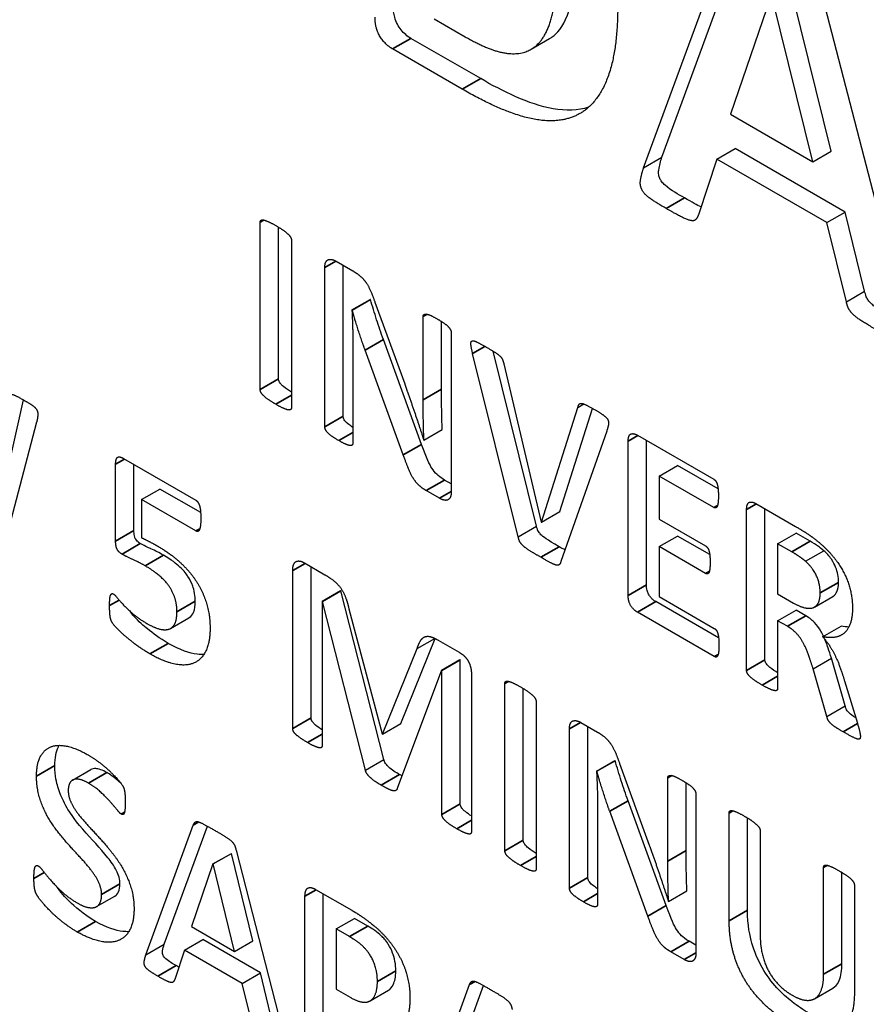
# Model space of a CAD drawing. Units: millimetres. Extents: x 120 to 8280, y 120 to 5820.
# Drawn here: x 6580 to 6593, y 4459 to 4474 of the extents above; entities that cross this region are included whole.
import ezdxf

# ---------------------------------------------------------------- set-up
doc = ezdxf.new("R2010")
doc.units = ezdxf.units.MM
doc.header["$LTSCALE"] = 20
doc.layers.add('LMC Visible', color=7, linetype='Continuous', lineweight=25)
doc.layers.add('Visible Narrow (ISO)', color=7, linetype='Continuous', lineweight=35)

msp = doc.modelspace()

# ---------------------------------------------------------------- linework, layer by layer
at = {"layer": 'LMC Visible'}
for p, q in [((6589.458, 4472.211), (6590.852, 4476.019)), ((6589.741, 4472.374), (6591.097, 4476.079)), ((6592.105, 4475.285), (6593.503, 4469.866)), ((6592.35, 4472.468), (6591.717, 4475.041)), ((6591.43, 4474.88), (6590.797, 4473.038)), ((6592.067, 4472.304), (6591.434, 4474.878)), ((6586.229, 4474.507), (6586.705, 4474.233)), ((6586.945, 4473.586), (6585.87, 4474.207)), ((6587.724, 4474.04), (6588.006, 4474.203)), ((6586.662, 4473.423), (6585.587, 4474.044)), ((6590.797, 4473.038), (6592.067, 4472.304)), ((6589.458, 4472.211), (6589.741, 4472.374)), ((6590.588, 4472.344), (6590.871, 4472.507)), ((6592.567, 4471.528), (6590.871, 4472.507)), ((6592.067, 4472.304), (6592.35, 4472.468)), ((6590.588, 4472.344), (6590.304, 4471.487)), ((6592.284, 4471.365), (6590.588, 4472.344)), ((6592.284, 4471.365), (6592.567, 4471.528)), ((6592.868, 4470.309), (6592.567, 4471.528)), ((6583.544, 4468.79), (6583.544, 4471.371)), ((6592.586, 4470.145), (6592.284, 4471.365)), ((6583.827, 4468.954), (6583.827, 4471.295)), ((6584.026, 4471.093), (6584.026, 4468.512)), ((6584.715, 4470.77), (6584.972, 4470.622)), ((6584.824, 4468.38), (6584.824, 4470.707)), ((6584.541, 4468.217), (6584.541, 4470.672)), ((6592.586, 4470.145), (6592.868, 4470.309)), ((6584.959, 4470.019), (6585.241, 4470.182)), ((6584.963, 4470.016), (6585.246, 4470.18)), ((6585.246, 4470.18), (6585.241, 4470.182)), ((6585.313, 4470.139), (6585.773, 4468.877)), ((6584.963, 4470.016), (6584.959, 4470.019)), ((6586.058, 4468.632), (6586.058, 4469.915)), ((6586.341, 4468.795), (6586.341, 4469.84)), ((6586.491, 4469.665), (6586.491, 4467.207)), ((6586.033, 4467.945), (6585.444, 4469.563)), ((6584.974, 4469.397), (6584.974, 4467.967)), ((6585.751, 4467.782), (6585.162, 4469.4)), ((6587.524, 4466.521), (6586.821, 4469.348)), ((6587.807, 4466.684), (6587.136, 4469.384)), ((6587.303, 4469.186), (6587.879, 4466.746)), ((6579.518, 4466.969), (6579.894, 4468.63)), ((6587.881, 4466.745), (6588.445, 4468.516)), ((6588.164, 4466.908), (6588.671, 4468.499)), ((6588.445, 4468.516), (6588.536, 4468.568)), ((6580.096, 4468.287), (6579.552, 4466.226)), ((6586.07, 4468.01), (6586.352, 4468.173)), ((6588.889, 4468.149), (6588.182, 4466.136)), ((6586.067, 4468.011), (6586.07, 4468.01)), ((6589.22, 4465.614), (6589.22, 4467.994)), ((6589.362, 4468.087), (6590.542, 4467.406)), ((6589.502, 4465.777), (6589.502, 4468.006)), ((6581.433, 4467.729), (6582.553, 4467.083)), ((6581.314, 4466.453), (6581.314, 4467.64)), ((6581.597, 4466.616), (6581.597, 4467.634)), ((6589.699, 4467.457), (6589.982, 4467.621)), ((6590.606, 4467.26), (6589.982, 4467.621)), ((6586.491, 4467.336), (6586.388, 4467.395)), ((6590.542, 4466.97), (6589.699, 4467.457)), ((6589.699, 4467.457), (6589.699, 4466.793)), ((6581.714, 4467.093), (6581.997, 4467.256)), ((6582.626, 4466.893), (6581.997, 4467.256)), ((6586.31, 4467.113), (6586.105, 4467.232)), ((6582.553, 4466.609), (6581.714, 4467.093)), ((6581.714, 4467.093), (6581.714, 4466.505)), ((6587.881, 4466.745), (6588.164, 4466.908)), ((6591.047, 4464.459), (6591.047, 4466.939)), ((6591.189, 4467.032), (6591.803, 4466.678)), ((6591.329, 4464.622), (6591.329, 4466.951)), ((6589.699, 4466.793), (6590.413, 4466.38)), ((6587.524, 4466.521), (6587.807, 4466.684)), ((6587.879, 4466.746), (6587.881, 4466.745)), ((6589.699, 4466.368), (6589.982, 4466.531)), ((6590.478, 4466.244), (6589.982, 4466.531)), ((6591.526, 4466.413), (6591.809, 4466.576)), ((6592.025, 4466.451), (6591.809, 4466.576)), ((6590.413, 4465.955), (6589.699, 4466.368)), ((6589.699, 4466.368), (6589.699, 4465.597)), ((6591.526, 4466.413), (6591.526, 4465.64)), ((6591.743, 4466.288), (6591.526, 4466.413)), ((6591.955, 4466.142), (6592.237, 4466.305)), ((6584.045, 4463.565), (6584.045, 4465.999)), ((6584.226, 4466.117), (6584.54, 4465.935)), ((6584.328, 4463.728), (6584.328, 4466.058)), ((6584.5, 4465.525), (6584.783, 4465.689)), ((6584.505, 4465.523), (6584.787, 4465.686)), ((6584.787, 4465.686), (6584.783, 4465.689)), ((6585.45, 4463.083), (6584.787, 4465.686)), ((6589.699, 4465.597), (6590.549, 4465.107)), ((6591.526, 4465.64), (6591.772, 4465.498)), ((6592.095, 4465.436), (6592.378, 4465.6)), ((6584.505, 4465.523), (6584.5, 4465.525)), ((6584.5, 4465.525), (6584.5, 4463.302)), ((6585.167, 4462.92), (6584.505, 4465.523)), ((6584.913, 4465.406), (6585.426, 4463.481)), ((6590.615, 4464.96), (6589.645, 4465.52)), ((6591.526, 4465.225), (6591.809, 4465.388)), ((6591.959, 4465.302), (6591.809, 4465.388)), ((6582.163, 4465.107), (6582.445, 4465.27)), ((6590.549, 4464.671), (6589.362, 4465.357)), ((6591.676, 4465.139), (6591.526, 4465.225)), ((6591.526, 4465.225), (6591.526, 4464.182)), ((6592.22, 4464.979), (6592.503, 4465.142)), ((6585.715, 4463.641), (6586.243, 4464.95)), ((6585.964, 4464.794), (6586.238, 4464.952)), ((6586.289, 4464.925), (6586.613, 4464.738)), ((6585.433, 4463.477), (6585.964, 4464.794)), ((6586.343, 4464.461), (6586.626, 4464.625)), ((6586.347, 4464.459), (6586.63, 4464.622)), ((6586.63, 4464.622), (6586.626, 4464.625)), ((6586.63, 4462.399), (6586.63, 4464.622)), ((6592.073, 4464.482), (6592.356, 4464.645)), ((6592.568, 4463.912), (6592.356, 4464.645)), ((6592.285, 4463.749), (6592.073, 4464.482)), ((6586.343, 4464.461), (6585.658, 4462.636)), ((6586.347, 4464.459), (6586.343, 4464.461)), ((6586.347, 4462.236), (6586.347, 4464.459)), ((6586.802, 4464.407), (6586.802, 4461.973)), ((6587.318, 4461.676), (6587.318, 4464.257)), ((6587.601, 4461.839), (6587.601, 4464.18)), ((6592.557, 4464.298), (6592.755, 4463.645)), ((6587.8, 4463.978), (6587.8, 4461.397)), ((6592.285, 4463.749), (6592.568, 4463.912)), ((6585.433, 4463.477), (6585.715, 4463.641)), ((6588.489, 4463.655), (6588.745, 4463.507)), ((6588.598, 4461.266), (6588.598, 4463.592)), ((6585.426, 4463.481), (6585.433, 4463.477)), ((6588.315, 4461.102), (6588.315, 4463.557)), ((6585.167, 4462.92), (6585.45, 4463.083)), ((6588.732, 4462.904), (6589.015, 4463.068)), ((6588.737, 4462.902), (6589.019, 4463.065)), ((6589.019, 4463.065), (6589.015, 4463.068)), ((6589.087, 4463.024), (6589.546, 4461.762)), ((6580.649, 4462.766), (6580.932, 4462.93)), ((6588.737, 4462.902), (6588.732, 4462.904)), ((6589.832, 4461.517), (6589.832, 4462.8)), ((6590.115, 4461.68), (6590.115, 4462.725)), ((6590.265, 4462.55), (6590.265, 4460.093)), ((6589.807, 4460.83), (6589.218, 4462.448)), ((6588.748, 4462.282), (6588.748, 4460.852)), ((6589.524, 4460.667), (6588.935, 4462.285)), ((6590.778, 4460.597), (6590.778, 4462.259)), ((6581.781, 4460.073), (6582.512, 4462.072)), ((6582.064, 4460.236), (6582.73, 4462.056)), ((6591.061, 4460.761), (6591.061, 4462.183)), ((6591.257, 4461.982), (6591.257, 4460.369)), ((6582.816, 4461.474), (6583.099, 4461.637)), ((6582.818, 4461.473), (6583.101, 4461.636)), ((6583.101, 4461.636), (6583.099, 4461.637)), ((6583.433, 4460.285), (6583.101, 4461.636)), ((6583.171, 4461.687), (6583.904, 4458.841)), ((6582.816, 4461.474), (6582.483, 4460.507)), ((6582.818, 4461.473), (6582.816, 4461.474)), ((6583.15, 4460.122), (6582.818, 4461.473)), ((6592.235, 4459.772), (6592.235, 4461.418)), ((6592.517, 4459.935), (6592.517, 4461.341)), ((6592.71, 4461.144), (6592.71, 4459.505)), ((6581.021, 4460.815), (6581.304, 4460.978)), ((6584.235, 4458.519), (6584.235, 4460.977)), ((6584.397, 4461.081), (6584.955, 4460.759)), ((6584.517, 4458.683), (6584.517, 4461.012)), ((6589.843, 4460.895), (6590.126, 4461.058)), ((6589.841, 4460.896), (6589.843, 4460.895)), ((6584.714, 4460.471), (6584.997, 4460.634)), ((6585.202, 4460.515), (6584.997, 4460.634)), ((6582.483, 4460.507), (6583.15, 4460.122)), ((6584.92, 4460.352), (6584.714, 4460.471)), ((6584.714, 4460.471), (6584.714, 4459.543)), ((6581.781, 4460.073), (6582.064, 4460.236)), ((6582.374, 4460.142), (6582.657, 4460.306)), ((6583.547, 4459.792), (6582.657, 4460.306)), ((6583.15, 4460.122), (6583.433, 4460.285)), ((6590.265, 4460.221), (6590.162, 4460.28)), ((6582.374, 4460.142), (6582.225, 4459.693)), ((6583.264, 4459.628), (6582.374, 4460.142)), ((6590.084, 4459.999), (6589.879, 4460.117)), ((6583.264, 4459.628), (6583.547, 4459.792)), ((6583.705, 4459.151), (6583.547, 4459.792)), ((6583.423, 4458.988), (6583.264, 4459.628)), ((6586.042, 4457.613), (6586.773, 4459.612)), ((6584.714, 4459.543), (6584.931, 4459.418)), ((6585.239, 4459.361), (6585.522, 4459.524)), ((6586.324, 4457.776), (6586.991, 4459.596)), ((6592.096, 4459.395), (6592.378, 4459.558))]:
    msp.add_line(p, q, dxfattribs=at)
for points, knots in [([(6588.006, 4474.203), (6588.021, 4474.211), (6588.035, 4474.22), (6588.12, 4474.282), (6588.211, 4474.374), (6588.367, 4474.797), (6588.394, 4475.094), (6588.394, 4475.39)], [-0.2719187, -0.2719187, -0.2719187, -0.2719187, -0.2501745, -0.2501745, -0.1356272, -0.1356272, 0, 0, 0, 0]), ([(6585.87, 4474.207), (6585.842, 4474.223), (6585.815, 4474.242), (6585.763, 4474.287), (6585.74, 4474.312), (6585.699, 4474.363), (6585.678, 4474.392), (6585.641, 4474.46), (6585.628, 4474.496), (6585.603, 4474.589), (6585.598, 4474.646), (6585.598, 4474.698)], [-0.08704782, -0.08704782, -0.08704782, -0.08704782, -0.06920843, -0.06920843, -0.05241088, -0.05241088, -0.03862809, -0.03862809, -0.02361054, -0.02361054, 0, 0, 0, 0]), ([(6588.61, 4473.145), (6588.445, 4473.091), (6588.261, 4473.086), (6587.692, 4473.189), (6587.277, 4473.395), (6586.945, 4473.586)], [-0.2714067, -0.2714067, -0.2714067, -0.2714067, -0.1760752, -0.1760752, 0, 0, 0, 0]), ([(6590.089, 4471.746), (6589.99, 4471.804), (6589.888, 4471.856), (6589.773, 4471.957), (6589.755, 4471.975), (6589.726, 4472.013), (6589.717, 4472.029), (6589.701, 4472.064), (6589.696, 4472.082), (6589.688, 4472.128), (6589.689, 4472.154), (6589.702, 4472.248), (6589.721, 4472.312), (6589.741, 4472.374)], [-0.1118415, -0.1118415, -0.1118415, -0.1118415, -0.0694655, -0.0694655, -0.0615768, -0.0615768, -0.0549254, -0.0549254, -0.0471728, -0.0471728, -0.0356174, -0.0356174, 0, 0, 0, 0]), ([(6593.404, 4469.833), (6593.311, 4469.887), (6593.217, 4469.941), (6593.035, 4470.056), (6592.993, 4470.093), (6592.954, 4470.131), (6592.937, 4470.15), (6592.912, 4470.185), (6592.903, 4470.2), (6592.882, 4470.251), (6592.874, 4470.281), (6592.868, 4470.309)], [-0.06797185, -0.06797185, -0.06797185, -0.06797185, -0.05064767, -0.05064767, -0.033939, -0.033939, -0.02097263, -0.02097263, -0.01162168, -0.01162168, 0, 0, 0, 0]), ([(6585.444, 4469.563), (6585.408, 4469.664), (6585.373, 4469.767), (6585.307, 4469.972), (6585.275, 4470.076), (6585.246, 4470.18)], [-0.08445826, -0.08445826, -0.08445826, -0.08445826, -0.04259382, -0.04259382, 0, 0, 0, 0]), ([(6584.026, 4468.752), (6583.99, 4468.774), (6583.943, 4468.805), (6583.883, 4468.854), (6583.87, 4468.868), (6583.853, 4468.887), (6583.847, 4468.896), (6583.838, 4468.911), (6583.834, 4468.92), (6583.828, 4468.938), (6583.827, 4468.946), (6583.827, 4468.954)], [-0.04060365, -0.04060365, -0.04060365, -0.04060365, -0.02292483, -0.02292483, -0.01369405, -0.01369405, -0.00748258, -0.00748258, -0.00339714, -0.00339714, 0, 0, 0, 0]), ([(6586.352, 4468.173), (6586.348, 4468.278), (6586.345, 4468.383), (6586.342, 4468.564), (6586.341, 4468.673), (6586.341, 4468.795)], [-0.1298839, -0.1298839, -0.1298839, -0.1298839, -0.0560217, -0.0560217, 0, 0, 0, 0]), ([(6584.974, 4468.206), (6584.951, 4468.221), (6584.929, 4468.236), (6584.884, 4468.272), (6584.869, 4468.287), (6584.852, 4468.306), (6584.845, 4468.315), (6584.838, 4468.328), (6584.833, 4468.337), (6584.826, 4468.361), (6584.824, 4468.371), (6584.824, 4468.38)], [-0.0629395, -0.0629395, -0.0629395, -0.0629395, -0.04606984, -0.04606984, -0.02424451, -0.02424451, -0.00977805, -0.00977805, -0.00439928, -0.00439928, 0, 0, 0, 0]), ([(6586.388, 4467.395), (6586.33, 4467.428), (6586.294, 4467.459), (6586.242, 4467.508), (6586.216, 4467.541), (6586.156, 4467.635), (6586.114, 4467.721), (6586.033, 4467.945)], [-0.1953441, -0.1953441, -0.1953441, -0.1953441, -0.1505847, -0.1505847, -0.0919485, -0.0919485, 0, 0, 0, 0]), ([(6581.695, 4466.415), (6581.684, 4466.422), (6581.671, 4466.43), (6581.651, 4466.448), (6581.642, 4466.457), (6581.627, 4466.476), (6581.622, 4466.485), (6581.611, 4466.507), (6581.607, 4466.521), (6581.599, 4466.561), (6581.597, 4466.589), (6581.597, 4466.616)], [-0.03396114, -0.03396114, -0.03396114, -0.03396114, -0.02780614, -0.02780614, -0.02287581, -0.02287581, -0.01867042, -0.01867042, -0.01238331, -0.01238331, 0, 0, 0, 0]), ([(6588.157, 4466.366), (6587.956, 4466.482), (6587.911, 4466.515), (6587.858, 4466.569), (6587.849, 4466.581), (6587.838, 4466.596), (6587.831, 4466.606), (6587.824, 4466.622), (6587.816, 4466.64), (6587.807, 4466.684)], [-0.1246609, -0.1246609, -0.1246609, -0.1246609, -0.0776815, -0.0776815, -0.055873, -0.055873, -0.0183233, -0.0183233, 0, 0, 0, 0]), ([(6592.237, 4466.305), (6592.204, 4466.334), (6592.17, 4466.359), (6592.118, 4466.396), (6592.07, 4466.425), (6592.025, 4466.451)], [-0.03286448, -0.03286448, -0.03286448, -0.03286448, -0.02349324, -0.02349324, 0, 0, 0, 0]), ([(6582.052, 4466.235), (6581.989, 4466.271), (6581.923, 4466.306), (6581.842, 4466.341), (6581.777, 4466.368), (6581.695, 4466.415)], [-0.2006022, -0.2006022, -0.2006022, -0.2006022, -0.0430381, -0.0430381, 0, 0, 0, 0]), ([(6592.465, 4465.816), (6592.465, 4465.854), (6592.462, 4465.894), (6592.447, 4465.974), (6592.436, 4466.013), (6592.406, 4466.088), (6592.387, 4466.128), (6592.321, 4466.224), (6592.28, 4466.268), (6592.237, 4466.305)], [-0.08990388, -0.08990388, -0.08990388, -0.08990388, -0.06577597, -0.06577597, -0.043703, -0.043703, -0.02319267, -0.02319267, 0, 0, 0, 0]), ([(6582.543, 4465.526), (6582.543, 4465.565), (6582.54, 4465.605), (6582.525, 4465.695), (6582.513, 4465.734), (6582.485, 4465.811), (6582.46, 4465.86), (6582.411, 4465.936), (6582.373, 4465.99), (6582.252, 4466.103), (6582.175, 4466.164), (6582.052, 4466.235)], [-0.4033654, -0.4033654, -0.4033654, -0.4033654, -0.3476801, -0.3476801, -0.2812556, -0.2812556, -0.1487448, -0.1487448, -0.0650967, -0.0650967, 0, 0, 0, 0]), ([(6589.645, 4465.52), (6589.631, 4465.528), (6589.616, 4465.538), (6589.589, 4465.562), (6589.577, 4465.575), (6589.555, 4465.602), (6589.545, 4465.617), (6589.525, 4465.652), (6589.518, 4465.671), (6589.505, 4465.721), (6589.502, 4465.75), (6589.502, 4465.777)], [-0.0457001, -0.0457001, -0.0457001, -0.0457001, -0.03633442, -0.03633442, -0.02751571, -0.02751571, -0.02027975, -0.02027975, -0.01239553, -0.01239553, 0, 0, 0, 0]), ([(6592.378, 4465.6), (6592.378, 4465.6), (6592.378, 4465.6), (6592.412, 4465.62), (6592.43, 4465.65), (6592.457, 4465.712), (6592.465, 4465.761), (6592.465, 4465.816)], [-0.038924, -0.038924, -0.038924, -0.038924, -0.03886999, -0.03886999, -0.02506982, -0.02506982, 0, 0, 0, 0]), ([(6582.445, 4465.27), (6582.447, 4465.271), (6582.448, 4465.272), (6582.482, 4465.293), (6582.503, 4465.325), (6582.536, 4465.401), (6582.543, 4465.462), (6582.543, 4465.526)], [-0.0476653, -0.0476653, -0.0476653, -0.0476653, -0.0471059, -0.0471059, -0.02955282, -0.02955282, 0, 0, 0, 0]), ([(6582.126, 4464.876), (6581.99, 4464.955), (6581.888, 4465.031), (6581.753, 4465.141), (6581.667, 4465.216), (6581.577, 4465.315), (6581.561, 4465.334), (6581.544, 4465.357), (6581.54, 4465.365), (6581.536, 4465.372)], [-2.281537, -2.281537, -2.281537, -2.281537, -1.156223, -1.156223, -0.417073, -0.417073, -0.271445, -0.271445, -0.190701, -0.190701, -0.190701, -0.190701]), ([(6592.234, 4464.987), (6592.219, 4465.018), (6592.205, 4465.044), (6592.164, 4465.114), (6592.132, 4465.157), (6592.071, 4465.221), (6592.028, 4465.262), (6591.959, 4465.302)], [-0.117462, -0.117462, -0.117462, -0.117462, -0.092105, -0.092105, -0.0368383, -0.0368383, 0, 0, 0, 0]), ([(6592.356, 4464.645), (6592.316, 4464.769), (6592.287, 4464.854), (6592.269, 4464.904), (6592.262, 4464.92), (6592.256, 4464.936)], [-0.16164318, -0.16164318, -0.16164318, -0.16164318, -0.14098074, -0.14098074, -0.13038552, -0.13038552, -0.13038552, -0.13038552]), ([(6582.676, 4464.706), (6582.645, 4464.704), (6582.611, 4464.704), (6582.458, 4464.722), (6582.314, 4464.767), (6582.126, 4464.876)], [-0.1341044, -0.1341044, -0.1341044, -0.1341044, -0.0998602, -0.0998602, 0, 0, 0, 0]), ([(6591.526, 4464.422), (6591.491, 4464.443), (6591.446, 4464.473), (6591.384, 4464.523), (6591.371, 4464.536), (6591.356, 4464.554), (6591.35, 4464.562), (6591.338, 4464.582), (6591.335, 4464.592), (6591.331, 4464.606), (6591.329, 4464.614), (6591.329, 4464.622)], [-0.0130314, -0.0130314, -0.0130314, -0.0130314, -0.00949785, -0.00949785, -0.00738214, -0.00738214, -0.0057617, -0.0057617, -0.00367803, -0.00367803, 0, 0, 0, 0]), ([(6592.73, 4463.727), (6592.677, 4463.761), (6592.65, 4463.781), (6592.617, 4463.812), (6592.607, 4463.825), (6592.591, 4463.846), (6592.587, 4463.855), (6592.576, 4463.88), (6592.571, 4463.897), (6592.568, 4463.912)], [-0.01644187, -0.01644187, -0.01644187, -0.01644187, -0.01311969, -0.01311969, -0.01034208, -0.01034208, -0.00655946, -0.00655946, 0, 0, 0, 0]), ([(6584.5, 4463.543), (6584.468, 4463.563), (6584.431, 4463.588), (6584.376, 4463.635), (6584.364, 4463.647), (6584.353, 4463.66), (6584.347, 4463.668), (6584.342, 4463.678), (6584.336, 4463.687), (6584.329, 4463.71), (6584.328, 4463.72), (6584.328, 4463.728)], [-0.08850154, -0.08850154, -0.08850154, -0.08850154, -0.05696927, -0.05696927, -0.03416617, -0.03416617, -0.00945772, -0.00945772, -0.00400774, -0.00400774, 0, 0, 0, 0]), ([(6580.377, 4462.99), (6580.377, 4463.047), (6580.381, 4463.102), (6580.399, 4463.2), (6580.412, 4463.243), (6580.434, 4463.287), (6580.438, 4463.295), (6580.442, 4463.303)], [-0.4746589, -0.4746589, -0.4746589, -0.4746589, -0.3704666, -0.3704666, -0.2748928, -0.2748928, -0.2572438, -0.2572438, -0.2572438, -0.2572438]), ([(6581.381, 4461.166), (6581.381, 4461.198), (6581.377, 4461.232), (6581.358, 4461.307), (6581.343, 4461.34), (6581.289, 4461.448), (6581.241, 4461.513), (6581.073, 4461.725), (6580.945, 4461.846), (6580.662, 4462.178), (6580.593, 4462.292), (6580.512, 4462.43), (6580.462, 4462.535), (6580.407, 4462.718), (6580.377, 4462.827), (6580.377, 4462.99)], [-0.4578937, -0.4578937, -0.4578937, -0.4578937, -0.4490013, -0.4490013, -0.4390489, -0.4390489, -0.411148, -0.411148, -0.3346724, -0.3346724, -0.2538132, -0.2538132, -0.0746359, -0.0746359, 0, 0, 0, 0]), ([(6585.693, 4462.852), (6585.636, 4462.886), (6585.576, 4462.919), (6585.511, 4462.981), (6585.493, 4462.999), (6585.469, 4463.034), (6585.463, 4463.044), (6585.455, 4463.062), (6585.452, 4463.073), (6585.45, 4463.083)], [-0.03673348, -0.03673348, -0.03673348, -0.03673348, -0.01223989, -0.01223989, -0.00745495, -0.00745495, -0.00434991, -0.00434991, 0, 0, 0, 0]), ([(6589.218, 4462.448), (6589.182, 4462.549), (6589.147, 4462.653), (6589.081, 4462.857), (6589.049, 4462.962), (6589.019, 4463.065)], [-0.08445826, -0.08445826, -0.08445826, -0.08445826, -0.04259382, -0.04259382, 0, 0, 0, 0]), ([(6581.178, 4462.883), (6581.147, 4462.9), (6581.116, 4462.916), (6581.052, 4462.939), (6581.028, 4462.943), (6580.976, 4462.947), (6580.951, 4462.941), (6580.932, 4462.93)], [-0.11552118, -0.11552118, -0.11552118, -0.11552118, -0.10213648, -0.10213648, -0.08682141, -0.08682141, -0.05679959, -0.05679959, -0.05679959, -0.05679959]), ([(6586.802, 4462.213), (6586.772, 4462.232), (6586.739, 4462.255), (6586.684, 4462.3), (6586.671, 4462.313), (6586.657, 4462.33), (6586.651, 4462.338), (6586.639, 4462.358), (6586.636, 4462.367), (6586.631, 4462.383), (6586.63, 4462.391), (6586.63, 4462.399)], [-0.01397495, -0.01397495, -0.01397495, -0.01397495, -0.01099591, -0.01099591, -0.00855279, -0.00855279, -0.00630927, -0.00630927, -0.00367803, -0.00367803, 0, 0, 0, 0]), ([(6587.8, 4461.637), (6587.764, 4461.659), (6587.716, 4461.69), (6587.656, 4461.739), (6587.643, 4461.753), (6587.627, 4461.772), (6587.62, 4461.781), (6587.611, 4461.797), (6587.607, 4461.805), (6587.602, 4461.824), (6587.601, 4461.831), (6587.601, 4461.839)], [-0.04060365, -0.04060365, -0.04060365, -0.04060365, -0.02292483, -0.02292483, -0.01369405, -0.01369405, -0.00748258, -0.00748258, -0.00339714, -0.00339714, 0, 0, 0, 0]), ([(6590.126, 4461.058), (6590.121, 4461.163), (6590.118, 4461.268), (6590.116, 4461.45), (6590.115, 4461.558), (6590.115, 4461.68)], [-0.1298839, -0.1298839, -0.1298839, -0.1298839, -0.0560217, -0.0560217, 0, 0, 0, 0]), ([(6581.304, 4460.978), (6581.327, 4460.992), (6581.345, 4461.013), (6581.374, 4461.077), (6581.381, 4461.119), (6581.381, 4461.166)], [-0.03994846, -0.03994846, -0.03994846, -0.03994846, -0.02160654, -0.02160654, 0, 0, 0, 0]), ([(6588.748, 4461.091), (6588.724, 4461.106), (6588.703, 4461.121), (6588.657, 4461.157), (6588.642, 4461.172), (6588.625, 4461.192), (6588.619, 4461.2), (6588.611, 4461.213), (6588.606, 4461.222), (6588.599, 4461.246), (6588.598, 4461.256), (6588.598, 4461.266)], [-0.0629395, -0.0629395, -0.0629395, -0.0629395, -0.04606984, -0.04606984, -0.02424451, -0.02424451, -0.00977805, -0.00977805, -0.00439928, -0.00439928, 0, 0, 0, 0]), ([(6581.006, 4460.586), (6580.809, 4460.7), (6580.682, 4460.818), (6580.537, 4460.959), (6580.461, 4461.044), (6580.408, 4461.117), (6580.406, 4461.12), (6580.404, 4461.123)], [-0.2603911, -0.2603911, -0.2603911, -0.2603911, -0.1739665, -0.1739665, -0.1001414, -0.1001414, -0.0970215, -0.0970215, -0.0970215, -0.0970215]), ([(6590.162, 4460.28), (6590.104, 4460.314), (6590.067, 4460.345), (6590.016, 4460.394), (6589.99, 4460.426), (6589.93, 4460.52), (6589.887, 4460.607), (6589.807, 4460.83)], [-0.1953441, -0.1953441, -0.1953441, -0.1953441, -0.1505847, -0.1505847, -0.0919485, -0.0919485, 0, 0, 0, 0]), ([(6592.013, 4459.168), (6591.924, 4459.219), (6591.833, 4459.279), (6591.671, 4459.408), (6591.592, 4459.478), (6591.43, 4459.656), (6591.353, 4459.76), (6591.218, 4459.997), (6591.166, 4460.124), (6591.099, 4460.356), (6591.061, 4460.526), (6591.061, 4460.761)], [-0.6101694, -0.6101694, -0.6101694, -0.6101694, -0.4776117, -0.4776117, -0.3660903, -0.3660903, -0.2412717, -0.2412717, -0.1078869, -0.1078869, 0, 0, 0, 0]), ([(6581.518, 4460.429), (6581.488, 4460.428), (6581.458, 4460.429), (6581.315, 4460.444), (6581.177, 4460.488), (6581.006, 4460.586)], [-0.1162528, -0.1162528, -0.1162528, -0.1162528, -0.0907245, -0.0907245, 0, 0, 0, 0]), ([(6585.635, 4459.825), (6585.635, 4459.871), (6585.632, 4459.919), (6585.613, 4460.027), (6585.598, 4460.07), (6585.569, 4460.145), (6585.547, 4460.191), (6585.482, 4460.296), (6585.439, 4460.339), (6585.349, 4460.428), (6585.274, 4460.474), (6585.202, 4460.515)], [-0.07016999, -0.07016999, -0.07016999, -0.07016999, -0.06543356, -0.06543356, -0.05984193, -0.05984193, -0.05092619, -0.05092619, -0.03815163, -0.03815163, 0, 0, 0, 0]), ([(6582.246, 4459.906), (6582.194, 4459.936), (6582.141, 4459.964), (6582.081, 4460.017), (6582.071, 4460.026), (6582.056, 4460.046), (6582.051, 4460.055), (6582.043, 4460.073), (6582.04, 4460.083), (6582.036, 4460.107), (6582.036, 4460.12), (6582.043, 4460.17), (6582.053, 4460.203), (6582.064, 4460.236)], [-0.05871678, -0.05871678, -0.05871678, -0.05871678, -0.03646939, -0.03646939, -0.03232781, -0.03232781, -0.02883583, -0.02883583, -0.02476571, -0.02476571, -0.01869915, -0.01869915, 0, 0, 0, 0]), ([(6592.378, 4459.558), (6592.379, 4459.559), (6592.381, 4459.56), (6592.41, 4459.577), (6592.446, 4459.609), (6592.505, 4459.747), (6592.517, 4459.837), (6592.517, 4459.935)], [-0.0868845, -0.0868845, -0.0868845, -0.0868845, -0.08538822, -0.08538822, -0.04493635, -0.04493635, 0, 0, 0, 0]), ([(6585.522, 4459.524), (6585.523, 4459.525), (6585.524, 4459.525), (6585.547, 4459.54), (6585.576, 4459.565), (6585.618, 4459.66), (6585.635, 4459.725), (6585.635, 4459.825)], [-0.1048326, -0.1048326, -0.1048326, -0.1048326, -0.1025831, -0.1025831, -0.0459894, -0.0459894, 0, 0, 0, 0])]:
    msp.add_open_spline(points, degree=3, knots=knots, dxfattribs=at)
for points, degree in [([(6586.705, 4474.233), (6587.083, 4474.014), (6587.597, 4473.943), (6587.941, 4474.196), (6588.111, 4474.775), (6588.111, 4475.226)], 2), ([(6589.059, 4474.718), (6589.059, 4474.002), (6588.736, 4473.173), (6588.128, 4472.876), (6587.261, 4473.077), (6586.662, 4473.423)], 2), ([(6585.587, 4474.044), (6585.472, 4474.11), (6585.315, 4474.358), (6585.315, 4474.534)], 2), ([(6589.807, 4471.583), (6589.649, 4471.674), (6589.467, 4471.804), (6589.399, 4471.936), (6589.42, 4472.091), (6589.458, 4472.211)], 2), ([(6590.344, 4471.608), (6590.285, 4471.636), (6590.205, 4471.68), (6590.089, 4471.746)], 3), ([(6590.304, 4471.487), (6590.287, 4471.443), (6590.244, 4471.389), (6590.142, 4471.404), (6589.959, 4471.495), (6589.807, 4471.583)], 2), ([(6583.544, 4471.371), (6583.544, 4471.392), (6583.569, 4471.411), (6583.624, 4471.4), (6583.716, 4471.36), (6583.785, 4471.32)], 2), ([(6583.785, 4471.32), (6583.857, 4471.279), (6583.948, 4471.213), (6584.002, 4471.162), (6584.026, 4471.114), (6584.026, 4471.093)], 2), ([(6584.541, 4470.672), (6584.541, 4470.773), (6584.642, 4470.812), (6584.715, 4470.77)], 2), ([(6584.972, 4470.622), (6585.041, 4470.582), (6585.137, 4470.498), (6585.211, 4470.394), (6585.278, 4470.242), (6585.313, 4470.139)], 2), ([(6593.121, 4469.669), (6592.942, 4469.773), (6592.747, 4469.895), (6592.641, 4469.996), (6592.598, 4470.084), (6592.586, 4470.145)], 2), ([(6584.959, 4470.019), (6584.967, 4469.862), (6584.974, 4469.557), (6584.974, 4469.397)], 2), ([(6585.162, 4469.4), (6585.11, 4469.543), (6585.005, 4469.868), (6584.963, 4470.016)], 2), ([(6586.058, 4469.915), (6586.058, 4469.935), (6586.081, 4469.956), (6586.132, 4469.952), (6586.215, 4469.915), (6586.281, 4469.876)], 2), ([(6586.281, 4469.876), (6586.344, 4469.84), (6586.426, 4469.782), (6586.473, 4469.729), (6586.491, 4469.685), (6586.491, 4469.665)], 2), ([(6586.821, 4469.348), (6586.799, 4469.436), (6586.79, 4469.531), (6586.835, 4469.549), (6586.944, 4469.496), (6587.042, 4469.439)], 2), ([(6587.042, 4469.439), (6587.127, 4469.391), (6587.223, 4469.327), (6587.272, 4469.278), (6587.292, 4469.223), (6587.303, 4469.186)], 2), ([(6585.773, 4468.877), (6585.813, 4468.761), (6585.891, 4468.54), (6585.965, 4468.323), (6586.034, 4468.115), (6586.067, 4468.011)], 2), ([(6583.785, 4468.564), (6583.716, 4468.604), (6583.622, 4468.671), (6583.569, 4468.722), (6583.544, 4468.77), (6583.544, 4468.79)], 2), ([(6579.652, 4468.649), (6579.657, 4468.68), (6579.675, 4468.718), (6579.726, 4468.717), (6579.822, 4468.672), (6579.907, 4468.623)], 2), ([(6579.907, 4468.623), (6579.987, 4468.577), (6580.076, 4468.515), (6580.116, 4468.445), (6580.112, 4468.358), (6580.096, 4468.287)], 2), ([(6586.07, 4468.01), (6586.063, 4468.16), (6586.058, 4468.485), (6586.058, 4468.632)], 2), ([(6588.445, 4468.516), (6588.452, 4468.548), (6588.474, 4468.579), (6588.526, 4468.575), (6588.626, 4468.525), (6588.711, 4468.476)], 2), ([(6584.026, 4468.512), (6584.026, 4468.491), (6584.002, 4468.472), (6583.948, 4468.482), (6583.857, 4468.522), (6583.785, 4468.564)], 2), ([(6588.711, 4468.476), (6588.796, 4468.427), (6588.889, 4468.36), (6588.923, 4468.292), (6588.909, 4468.212), (6588.889, 4468.149)], 2), ([(6584.756, 4468.003), (6584.691, 4468.041), (6584.606, 4468.103), (6584.559, 4468.153), (6584.541, 4468.197), (6584.541, 4468.217)], 2), ([(6584.974, 4467.967), (6584.974, 4467.947), (6584.954, 4467.925), (6584.905, 4467.93), (6584.82, 4467.966), (6584.756, 4468.003)], 2), ([(6589.22, 4467.994), (6589.22, 4468.087), (6589.302, 4468.122), (6589.362, 4468.087)], 2), ([(6581.314, 4467.64), (6581.314, 4467.723), (6581.37, 4467.765), (6581.433, 4467.729)], 2), ([(6586.105, 4467.232), (6586.043, 4467.268), (6585.949, 4467.353), (6585.871, 4467.475), (6585.797, 4467.652), (6585.751, 4467.782)], 2), ([(6590.542, 4467.406), (6590.558, 4467.397), (6590.585, 4467.361), (6590.603, 4467.296), (6590.612, 4467.209), (6590.612, 4467.147)], 2), ([(6586.491, 4467.207), (6586.491, 4467.158), (6586.462, 4467.1), (6586.413, 4467.077), (6586.344, 4467.094), (6586.31, 4467.113)], 2), ([(6582.553, 4467.083), (6582.57, 4467.072), (6582.599, 4467.03), (6582.619, 4466.964), (6582.628, 4466.869), (6582.628, 4466.804)], 2), ([(6590.612, 4467.147), (6590.612, 4467.088), (6590.603, 4467.01), (6590.585, 4466.969), (6590.558, 4466.961), (6590.542, 4466.97)], 2), ([(6591.047, 4466.939), (6591.047, 4467.032), (6591.129, 4467.067), (6591.189, 4467.032)], 2), ([(6582.628, 4466.804), (6582.628, 4466.678), (6582.59, 4466.587), (6582.553, 4466.609)], 2), ([(6591.803, 4466.678), (6591.894, 4466.625), (6592.015, 4466.548), (6592.066, 4466.511)], 2), ([(6581.413, 4466.252), (6581.359, 4466.283), (6581.314, 4466.37), (6581.314, 4466.453)], 2), ([(6581.714, 4466.505), (6581.778, 4466.476), (6581.903, 4466.409), (6581.973, 4466.369)], 2), ([(6587.874, 4466.203), (6587.801, 4466.245), (6587.698, 4466.307), (6587.624, 4466.357), (6587.578, 4466.402), (6587.546, 4466.444), (6587.531, 4466.489), (6587.524, 4466.521)], 2), ([(6592.066, 4466.511), (6592.209, 4466.405), (6592.436, 4466.16), (6592.595, 4465.886), (6592.68, 4465.584), (6592.68, 4465.422)], 2), ([(6581.973, 4466.369), (6582.164, 4466.258), (6582.463, 4465.983), (6582.666, 4465.664), (6582.771, 4465.308), (6582.771, 4465.112)], 2), ([(6588.245, 4466.316), (6588.22, 4466.33), (6588.191, 4466.346), (6588.157, 4466.366)], 3), ([(6590.413, 4466.38), (6590.429, 4466.371), (6590.458, 4466.332), (6590.476, 4466.272), (6590.484, 4466.185), (6590.484, 4466.125)], 2), ([(6581.77, 4466.071), (6581.662, 4466.133), (6581.491, 4466.207), (6581.413, 4466.252)], 2), ([(6584.045, 4465.999), (6584.045, 4466.107), (6584.143, 4466.164), (6584.226, 4466.117)], 2), ([(6588.182, 4466.136), (6588.173, 4466.105), (6588.144, 4466.075), (6588.08, 4466.089), (6587.966, 4466.15), (6587.874, 4466.203)], 2), ([(6591.955, 4466.142), (6591.919, 4466.173), (6591.825, 4466.24), (6591.743, 4466.288)], 2), ([(6592.182, 4465.653), (6592.182, 4465.787), (6592.075, 4466.034), (6591.955, 4466.142)], 2), ([(6582.26, 4465.363), (6582.26, 4465.466), (6582.205, 4465.655), (6582.089, 4465.833), (6581.903, 4465.994), (6581.77, 4466.071)], 2), ([(6590.484, 4466.125), (6590.484, 4466.064), (6590.476, 4465.989), (6590.458, 4465.95), (6590.429, 4465.946), (6590.413, 4465.955)], 2), ([(6584.54, 4465.935), (6584.625, 4465.886), (6584.746, 4465.786), (6584.833, 4465.661), (6584.891, 4465.506), (6584.913, 4465.406)], 2), ([(6581.221, 4465.458), (6581.221, 4465.518), (6581.227, 4465.596), (6581.245, 4465.637), (6581.265, 4465.646), (6581.281, 4465.637)], 2), ([(6581.281, 4465.637), (6581.299, 4465.627), (6581.375, 4465.534), (6581.497, 4465.404), (6581.671, 4465.255), (6581.794, 4465.184)], 2), ([(6589.362, 4465.357), (6589.302, 4465.391), (6589.22, 4465.521), (6589.22, 4465.614)], 2), ([(6591.772, 4465.498), (6591.874, 4465.439), (6592.028, 4465.407), (6592.131, 4465.451), (6592.182, 4465.565), (6592.182, 4465.653)], 2), ([(6581.843, 4464.713), (6581.734, 4464.776), (6581.538, 4464.92), (6581.379, 4465.06), (6581.279, 4465.167), (6581.248, 4465.216), (6581.234, 4465.263), (6581.225, 4465.322), (6581.221, 4465.404), (6581.221, 4465.458)], 2), ([(6592.68, 4465.422), (6592.68, 4465.286), (6592.619, 4465.096), (6592.501, 4464.987), (6592.329, 4464.955), (6592.22, 4464.979)], 2), ([(6581.794, 4465.184), (6581.901, 4465.122), (6582.073, 4465.075), (6582.196, 4465.114), (6582.26, 4465.247), (6582.26, 4465.363)], 2), ([(6582.771, 4465.112), (6582.771, 4464.89), (6582.637, 4464.62), (6582.394, 4464.521), (6582.053, 4464.592), (6581.843, 4464.713)], 2), ([(6590.549, 4465.107), (6590.565, 4465.098), (6590.594, 4465.058), (6590.612, 4464.996), (6590.621, 4464.908), (6590.621, 4464.849)], 2), ([(6592.073, 4464.482), (6592.033, 4464.608), (6591.961, 4464.812), (6591.87, 4464.973), (6591.754, 4465.094), (6591.676, 4465.139)], 2), ([(6592.624, 4465.128), (6592.589, 4465.128), (6592.549, 4465.132), (6592.503, 4465.142)], 3), ([(6585.964, 4464.794), (6585.988, 4464.87), (6586.044, 4464.959), (6586.12, 4464.992), (6586.22, 4464.965), (6586.289, 4464.925)], 2), ([(6592.22, 4464.979), (6592.274, 4464.917), (6592.367, 4464.778), (6592.45, 4464.612), (6592.521, 4464.416), (6592.557, 4464.298)], 2), ([(6590.621, 4464.849), (6590.621, 4464.787), (6590.612, 4464.71), (6590.594, 4464.669), (6590.565, 4464.662), (6590.549, 4464.671)], 2), ([(6586.613, 4464.738), (6586.662, 4464.71), (6586.733, 4464.64), (6586.778, 4464.555), (6586.802, 4464.459), (6586.802, 4464.407)], 2), ([(6591.285, 4464.233), (6591.216, 4464.273), (6591.122, 4464.34), (6591.069, 4464.392), (6591.047, 4464.438), (6591.047, 4464.459)], 2), ([(6587.318, 4464.257), (6587.318, 4464.277), (6587.342, 4464.297), (6587.398, 4464.285), (6587.489, 4464.245), (6587.559, 4464.205)], 2), ([(6587.559, 4464.205), (6587.63, 4464.164), (6587.721, 4464.098), (6587.775, 4464.047), (6587.8, 4463.999), (6587.8, 4463.978)], 2), ([(6591.526, 4464.182), (6591.526, 4464.161), (6591.502, 4464.142), (6591.448, 4464.152), (6591.357, 4464.192), (6591.285, 4464.233)], 2), ([(6592.535, 4463.512), (6592.459, 4463.556), (6592.367, 4463.616), (6592.314, 4463.671), (6592.291, 4463.719), (6592.285, 4463.749)], 2), ([(6584.273, 4463.346), (6584.206, 4463.385), (6584.119, 4463.448), (6584.065, 4463.499), (6584.045, 4463.544), (6584.045, 4463.565)], 2), ([(6588.315, 4463.557), (6588.315, 4463.658), (6588.415, 4463.698), (6588.489, 4463.655)], 2), ([(6592.755, 4463.645), (6592.784, 4463.548), (6592.802, 4463.463), (6592.802, 4463.443)], 2), ([(6588.745, 4463.507), (6588.815, 4463.467), (6588.911, 4463.383), (6588.984, 4463.279), (6589.051, 4463.127), (6589.087, 4463.024)], 2), ([(6592.802, 4463.443), (6592.802, 4463.419), (6592.787, 4463.395), (6592.733, 4463.405), (6592.626, 4463.459), (6592.535, 4463.512)], 2), ([(6580.094, 4462.826), (6580.094, 4463.025), (6580.221, 4463.248), (6580.433, 4463.321), (6580.725, 4463.25), (6580.888, 4463.156)], 2), ([(6584.5, 4463.302), (6584.5, 4463.282), (6584.48, 4463.26), (6584.424, 4463.271), (6584.339, 4463.307), (6584.273, 4463.346)], 2), ([(6580.888, 4463.156), (6580.971, 4463.108), (6581.14, 4462.982), (6581.285, 4462.847), (6581.399, 4462.717), (6581.437, 4462.654), (6581.448, 4462.619), (6581.457, 4462.565), (6581.462, 4462.488), (6581.462, 4462.434)], 2), ([(6581.098, 4461.003), (6581.098, 4461.095), (6581.011, 4461.28), (6580.87, 4461.464), (6580.692, 4461.657), (6580.5, 4461.868), (6580.322, 4462.1), (6580.181, 4462.361), (6580.094, 4462.656), (6580.094, 4462.826)], 2), ([(6581.398, 4462.714), (6581.292, 4462.814), (6581.216, 4462.861), (6581.178, 4462.883)], 3), ([(6585.41, 4462.689), (6585.35, 4462.724), (6585.261, 4462.786), (6585.205, 4462.841), (6585.172, 4462.894), (6585.167, 4462.92)], 2), ([(6585.731, 4462.831), (6585.719, 4462.837), (6585.707, 4462.845), (6585.693, 4462.852)], 3), ([(6588.732, 4462.904), (6588.741, 4462.747), (6588.748, 4462.442), (6588.748, 4462.282)], 2), ([(6588.935, 4462.285), (6588.884, 4462.428), (6588.779, 4462.754), (6588.737, 4462.902)], 2), ([(6589.832, 4462.8), (6589.832, 4462.821), (6589.854, 4462.841), (6589.906, 4462.837), (6589.988, 4462.8), (6590.055, 4462.761)], 2), ([(6580.895, 4462.72), (6580.817, 4462.765), (6580.699, 4462.789), (6580.621, 4462.754), (6580.583, 4462.668), (6580.583, 4462.606)], 2), ([(6581.399, 4462.243), (6581.379, 4462.255), (6581.292, 4462.364), (6581.163, 4462.508), (6580.995, 4462.662), (6580.895, 4462.72)], 2), ([(6585.658, 4462.636), (6585.651, 4462.614), (6585.618, 4462.598), (6585.562, 4462.607), (6585.473, 4462.653), (6585.41, 4462.689)], 2), ([(6590.055, 4462.761), (6590.117, 4462.725), (6590.2, 4462.667), (6590.247, 4462.614), (6590.265, 4462.571), (6590.265, 4462.55)], 2), ([(6580.583, 4462.606), (6580.583, 4462.516), (6580.667, 4462.333), (6580.812, 4462.146), (6580.995, 4461.951), (6581.185, 4461.741), (6581.368, 4461.506), (6581.511, 4461.243), (6581.598, 4460.951), (6581.598, 4460.786)], 2), ([(6581.462, 4462.434), (6581.462, 4462.372), (6581.457, 4462.289), (6581.444, 4462.243), (6581.419, 4462.231), (6581.399, 4462.243)], 2), ([(6586.575, 4462.017), (6586.508, 4462.055), (6586.421, 4462.119), (6586.37, 4462.169), (6586.347, 4462.215), (6586.347, 4462.236)], 2), ([(6590.778, 4462.259), (6590.778, 4462.28), (6590.8, 4462.3), (6590.856, 4462.289), (6590.947, 4462.249), (6591.019, 4462.207)], 2), ([(6591.019, 4462.207), (6591.088, 4462.168), (6591.179, 4462.102), (6591.233, 4462.05), (6591.257, 4462.003), (6591.257, 4461.982)], 2), ([(6582.512, 4462.072), (6582.524, 4462.101), (6582.553, 4462.131), (6582.615, 4462.118), (6582.729, 4462.057), (6582.822, 4462.003)], 2), ([(6582.822, 4462.003), (6582.93, 4461.942), (6583.059, 4461.862), (6583.13, 4461.797), (6583.162, 4461.733), (6583.171, 4461.687)], 2), ([(6586.802, 4461.973), (6586.802, 4461.952), (6586.782, 4461.931), (6586.729, 4461.941), (6586.642, 4461.978), (6586.575, 4462.017)], 2), ([(6589.546, 4461.762), (6589.587, 4461.646), (6589.665, 4461.426), (6589.738, 4461.208), (6589.807, 4461.001), (6589.841, 4460.896)], 2), ([(6587.559, 4461.449), (6587.489, 4461.489), (6587.396, 4461.556), (6587.342, 4461.607), (6587.318, 4461.655), (6587.318, 4461.676)], 2), ([(6580.054, 4461.25), (6580.054, 4461.314), (6580.061, 4461.401), (6580.079, 4461.444), (6580.105, 4461.452), (6580.123, 4461.442)], 2), ([(6580.123, 4461.442), (6580.15, 4461.426), (6580.241, 4461.304), (6580.389, 4461.134), (6580.592, 4460.947), (6580.723, 4460.871)], 2), ([(6587.8, 4461.397), (6587.8, 4461.377), (6587.775, 4461.357), (6587.721, 4461.368), (6587.63, 4461.408), (6587.559, 4461.449)], 2), ([(6589.843, 4460.895), (6589.836, 4461.046), (6589.832, 4461.37), (6589.832, 4461.517)], 2), ([(6592.235, 4461.418), (6592.235, 4461.439), (6592.257, 4461.459), (6592.31, 4461.449), (6592.404, 4461.408), (6592.473, 4461.368)], 2), ([(6592.473, 4461.368), (6592.542, 4461.328), (6592.634, 4461.262), (6592.687, 4461.211), (6592.71, 4461.164), (6592.71, 4461.144)], 2), ([(6580.723, 4460.423), (6580.601, 4460.494), (6580.391, 4460.661), (6580.23, 4460.821), (6580.121, 4460.956), (6580.074, 4461.037), (6580.054, 4461.152), (6580.054, 4461.25)], 2), ([(6580.723, 4460.871), (6580.812, 4460.82), (6580.951, 4460.789), (6581.047, 4460.821), (6581.098, 4460.923), (6581.098, 4461.003)], 2), ([(6584.235, 4460.977), (6584.235, 4461.077), (6584.324, 4461.124), (6584.397, 4461.081)], 2), ([(6588.529, 4460.889), (6588.464, 4460.926), (6588.38, 4460.988), (6588.333, 4461.038), (6588.315, 4461.082), (6588.315, 4461.102)], 2), ([(6588.748, 4460.852), (6588.748, 4460.832), (6588.728, 4460.81), (6588.679, 4460.815), (6588.594, 4460.851), (6588.529, 4460.889)], 2), ([(6581.598, 4460.786), (6581.598, 4460.57), (6581.459, 4460.325), (6581.221, 4460.247), (6580.904, 4460.319), (6580.723, 4460.423)], 2), ([(6584.955, 4460.759), (6585.04, 4460.71), (6585.192, 4460.607), (6585.404, 4460.436), (6585.62, 4460.182), (6585.774, 4459.892), (6585.854, 4459.578), (6585.854, 4459.411)], 2), ([(6589.879, 4460.117), (6589.816, 4460.153), (6589.723, 4460.238), (6589.645, 4460.36), (6589.571, 4460.537), (6589.524, 4460.667)], 2), ([(6591.73, 4459.004), (6591.507, 4459.133), (6591.153, 4459.467), (6590.907, 4459.871), (6590.778, 4460.335), (6590.778, 4460.597)], 2), ([(6591.257, 4460.369), (6591.257, 4460.207), (6591.327, 4459.928), (6591.456, 4459.696), (6591.639, 4459.513), (6591.75, 4459.449)], 2), ([(6585.352, 4459.662), (6585.352, 4459.803), (6585.265, 4460.042), (6585.136, 4460.204), (6584.995, 4460.308), (6584.92, 4460.352)], 2), ([(6581.964, 4459.743), (6581.881, 4459.791), (6581.785, 4459.859), (6581.749, 4459.928), (6581.761, 4460.01), (6581.781, 4460.073)], 2), ([(6590.265, 4460.093), (6590.265, 4460.044), (6590.236, 4459.986), (6590.187, 4459.962), (6590.117, 4459.979), (6590.084, 4459.999)], 2), ([(6582.288, 4459.883), (6582.275, 4459.89), (6582.261, 4459.898), (6582.246, 4459.906)], 3), ([(6591.75, 4459.449), (6591.864, 4459.383), (6592.043, 4459.36), (6592.168, 4459.442), (6592.235, 4459.63), (6592.235, 4459.772)], 2), ([(6582.225, 4459.693), (6582.216, 4459.67), (6582.193, 4459.641), (6582.14, 4459.649), (6582.044, 4459.697), (6581.964, 4459.743)], 2), ([(6584.931, 4459.418), (6585.047, 4459.351), (6585.203, 4459.333), (6585.301, 4459.405), (6585.352, 4459.556), (6585.352, 4459.662)], 2), ([(6586.773, 4459.612), (6586.785, 4459.641), (6586.814, 4459.671), (6586.876, 4459.658), (6586.99, 4459.597), (6587.083, 4459.543)], 2), ([(6587.083, 4459.543), (6587.191, 4459.481), (6587.32, 4459.402), (6587.391, 4459.337), (6587.423, 4459.273), (6587.431, 4459.226)], 2), ([(6592.71, 4459.505), (6592.71, 4459.253), (6592.583, 4458.93), (6592.333, 4458.801), (6591.967, 4458.868), (6591.73, 4459.004)], 2), ([(6585.854, 4459.411), (6585.854, 4459.181), (6585.729, 4458.898), (6585.493, 4458.792), (6585.147, 4458.866), (6584.913, 4459.001)], 2)]:
    msp.add_open_spline(points, degree=degree, dxfattribs=at)
at = {"layer": 'Visible Narrow (ISO)'}
for p, q in [((6585.587, 4474.044), (6585.87, 4474.207)), ((6586.662, 4473.423), (6586.945, 4473.586)), ((6589.807, 4471.583), (6590.089, 4471.746)), ((6583.544, 4471.371), (6583.601, 4471.405)), ((6584.541, 4470.672), (6584.713, 4470.771)), ((6586.058, 4469.915), (6586.122, 4469.952)), ((6585.162, 4469.4), (6585.444, 4469.563)), ((6586.821, 4469.348), (6587.011, 4469.457)), ((6583.544, 4468.79), (6583.827, 4468.954)), ((6586.058, 4468.632), (6586.341, 4468.795)), ((6583.785, 4468.564), (6584.026, 4468.703)), ((6584.541, 4468.217), (6584.824, 4468.38)), ((6584.756, 4468.003), (6584.974, 4468.13)), ((6589.22, 4467.994), (6589.371, 4468.082)), ((6585.751, 4467.782), (6586.033, 4467.945)), ((6581.314, 4467.64), (6581.451, 4467.719)), ((6586.105, 4467.232), (6586.388, 4467.395)), ((6586.31, 4467.113), (6586.491, 4467.218)), ((6590.542, 4466.97), (6590.598, 4467.003)), ((6591.047, 4466.939), (6591.198, 4467.027)), ((6581.314, 4466.453), (6581.597, 4466.616)), ((6582.553, 4466.609), (6582.613, 4466.644)), ((6591.743, 4466.288), (6592.025, 4466.451)), ((6581.413, 4466.252), (6581.695, 4466.415)), ((6587.874, 4466.203), (6588.157, 4466.366)), ((6581.77, 4466.071), (6582.052, 4466.235)), ((6584.045, 4465.999), (6584.237, 4466.11)), ((6590.413, 4465.955), (6590.474, 4465.99)), ((6589.22, 4465.614), (6589.502, 4465.777)), ((6592.182, 4465.653), (6592.465, 4465.816)), ((6581.221, 4465.458), (6581.368, 4465.544)), ((6582.26, 4465.363), (6582.543, 4465.526)), ((6589.362, 4465.357), (6589.645, 4465.52)), ((6591.676, 4465.139), (6591.959, 4465.302)), ((6581.843, 4464.713), (6582.126, 4464.876)), ((6590.549, 4464.671), (6590.608, 4464.705)), ((6591.047, 4464.459), (6591.329, 4464.622)), ((6591.285, 4464.233), (6591.526, 4464.372)), ((6587.318, 4464.257), (6587.375, 4464.29)), ((6584.045, 4463.565), (6584.328, 4463.728)), ((6588.315, 4463.557), (6588.487, 4463.656)), ((6592.535, 4463.512), (6592.757, 4463.64)), ((6584.273, 4463.346), (6584.5, 4463.477)), ((6580.094, 4462.826), (6580.377, 4462.99)), ((6580.895, 4462.72), (6581.178, 4462.883)), ((6585.41, 4462.689), (6585.693, 4462.852)), ((6589.832, 4462.8), (6589.896, 4462.837)), ((6586.347, 4462.236), (6586.63, 4462.399)), ((6588.935, 4462.285), (6589.218, 4462.448)), ((6581.399, 4462.243), (6581.452, 4462.274)), ((6590.778, 4462.259), (6590.836, 4462.293)), ((6582.512, 4462.072), (6582.598, 4462.121)), ((6586.575, 4462.017), (6586.802, 4462.148)), ((6587.318, 4461.676), (6587.601, 4461.839)), ((6587.559, 4461.449), (6587.8, 4461.588)), ((6589.832, 4461.517), (6590.115, 4461.68)), ((6592.235, 4461.418), (6592.293, 4461.452)), ((6580.054, 4461.25), (6580.213, 4461.342)), ((6581.098, 4461.003), (6581.381, 4461.166)), ((6588.315, 4461.102), (6588.598, 4461.266)), ((6584.235, 4460.977), (6584.406, 4461.076)), ((6588.529, 4460.889), (6588.748, 4461.015)), ((6589.524, 4460.667), (6589.807, 4460.83)), ((6590.778, 4460.597), (6591.061, 4460.761)), ((6580.723, 4460.423), (6581.006, 4460.586)), ((6584.92, 4460.352), (6585.202, 4460.515)), ((6589.879, 4460.117), (6590.162, 4460.28)), ((6590.084, 4459.999), (6590.265, 4460.103)), ((6592.235, 4459.772), (6592.517, 4459.935)), ((6581.964, 4459.743), (6582.246, 4459.906)), ((6585.352, 4459.662), (6585.635, 4459.825)), ((6586.773, 4459.612), (6586.859, 4459.661))]:
    msp.add_line(p, q, dxfattribs=at)

doc.saveas('drawing.dxf')
